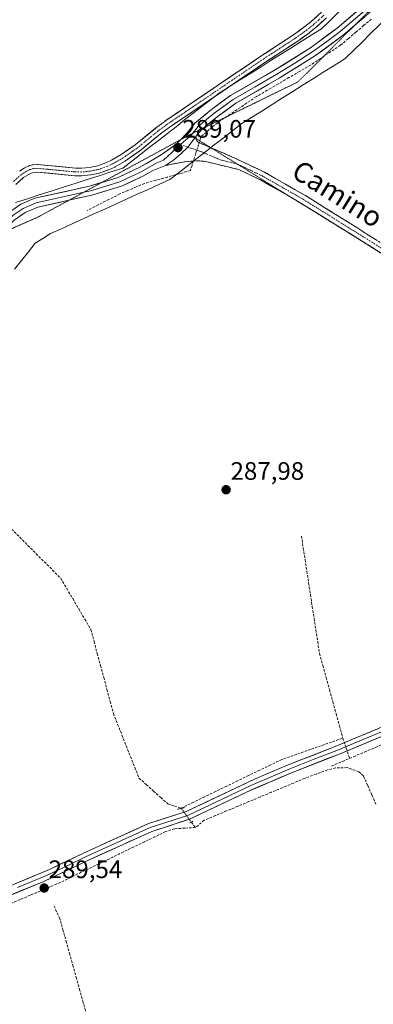
# Model space of a CAD drawing. Units: metres. Extents: x 601230 to 604713, y 4687526 to 4689890.
# Drawn here: x 603010 to 603150, y 4688529 to 4688920 of the extents above; entities that cross this region are included whole.
import ezdxf
from ezdxf.enums import TextEntityAlignment as Align

# ---------------------------------------------------------------- set-up
doc = ezdxf.new("R2010")
doc.units = ezdxf.units.M
doc.header["$MEASUREMENT"] = 0
for name, pattern in [('TRAZO_Y_PUNTO', [1, 0.5, -0.25, 0, -0.25]), ('TRAZOS2', [0.375, 0.25, -0.125]), ('TRAZOSX2', [1.5, 1, -0.5])]:
    doc.linetypes.add(name, pattern=pattern)
for name, color, linetype, lineweight in [('Camino', 19, 'TRAZOSX2', 0), ('Camino Cxs', 19, 'Continuous', 0), ('Camino eje', 19, 'TRAZO_Y_PUNTO', 0), ('Carátula', 7, 'Continuous', 5), ('Corriente artificial Cxs', 5, 'Continuous', 13), ('Corriente artificial eje', 142, 'TRAZO_Y_PUNTO', 0), ('Corriente artificial lineal', 5, 'TRAZOSX2', 13), ('Corriente artificial lineal oculto', 135, 'TRAZO_Y_PUNTO', 13), ('Corriente artificial superficial', 5, 'Continuous', 13), ('Cultivos herbáceos CxS', 92, 'Continuous', 0), ('Layer 0', 7, 'Continuous', 0), ('Puente lineal', 2, 'TRAZOS2', 0), ('Punto de cota en terreno', 7, 'Continuous', 0), ('Rótulo de punto de cota en terreno', 19, 'Continuous', 0), ('Suelo desnudo CxS', 43, 'Continuous', 0), ('Texto cartográfico', 19, 'Continuous', 0), ('Vía pecuaria', 92, 'Continuous', 13), ('Vía pecuaria CxS', 92, 'Continuous', 13), ('Vía pecuaria eje', 92, 'TRAZOS2', 0)]:
    doc.layers.add(name, color=color, linetype=linetype, lineweight=lineweight)
doc.styles.add('Arial', font='txt', dxfattribs={"height": 0.2})

# ---------------------------------------------------------------- blocks, each defined once
blk = doc.blocks.new('*U155')
at = {"layer": 'Cultivos herbáceos CxS', "color": 92, "linetype": 'Continuous', "lineweight": 0}
for points in [[(603008.7652, 4688854.2863, 289.0541), (603011.8602, 4688857.0375, 289.1407), (603013.6389, 4688858.1649, 289.1302), (603014.8806, 4688858.7704, 288.9712), (603015.9831, 4688859.0862, 288.8861), (603017.2828, 4688859.19, 288.8591), (603032.1494, 4688857.7746, 288.3812), (603032.2669, 4688857.768, 288.3834), (603034.7555, 4688857.7272, 288.4584), (603034.9126, 4688857.7341, 288.463), (603038.2959, 4688858.0623, 288.5568), (603038.4116, 4688858.0781, 288.5612), (603038.4599, 4688858.0874, 288.5628), (603041.9005, 4688858.8111, 288.6428), (603042.102, 4688858.8685, 288.6438), (603045.5251, 4688860.1068, 288.6238), (603045.63, 4688860.1493, 288.6238), (603047.9603, 4688861.1999, 288.6394), (603048.0973, 4688861.2704, 288.6428), (603052.0318, 4688863.5706, 288.7476), (603052.1317, 4688863.6344, 288.746), (603057.8226, 4688867.5961, 288.9838), (603057.917, 4688867.6675, 288.9702), (603066.0097, 4688874.3063, 288.9286), (603069.4674, 4688876.8539, 289.1295), (603107.809, 4688902.9048, 289.0995), (603120.406, 4688911.1011, 288.8782), (603120.4671, 4688911.1431, 288.8831), (603125.0343, 4688914.4471, 288.9669), (603125.0999, 4688914.4973, 288.9659), (603127.541, 4688916.477, 289.0605), (603127.591, 4688916.5201, 289.0608), (603131.8478, 4688920.3585, 289.2264)], [(603129.824, 4688922.5731, 288.8642), (603125.6112, 4688918.7744, 288.6658), (603123.2424, 4688916.8535, 288.5189), (603118.7388, 4688913.5955, 288.4411), (603106.1479, 4688905.4029, 288.7242), (603067.7577, 4688879.3192, 288.7935), (603067.711, 4688879.2861, 288.7993), (603064.1988, 4688876.6984, 288.589), (603064.1371, 4688876.6505, 288.5821), (603056.06, 4688870.0245, 288.4227), (603050.4664, 4688866.1305, 288.3484), (603046.6551, 4688863.9023, 288.364), (603044.4493, 4688862.9078, 288.2802), (603041.1802, 4688861.7253, 288.2473), (603037.9236, 4688861.0403, 288.2734), (603034.7075, 4688860.7283, 288.3101), (603032.3751, 4688860.7666, 288.322), (603017.4365, 4688862.1889, 287.9848), (603017.2943, 4688862.1957, 287.9848), (603017.1749, 4688862.1909, 287.9879), (603015.5948, 4688862.0647, 288.0461), (603015.4537, 4688862.0467, 288.0531), (603015.3011, 4688862.0115, 288.065), (603013.9282, 4688861.6182, 288.1906), (603013.8283, 4688861.5857, 288.2006), (603013.6839, 4688861.5245, 288.2188), (603012.249, 4688860.8249, 288.4098), (603012.1564, 4688860.7756, 288.4194), (603012.1033, 4688860.7435, 288.4256), (603010.1514, 4688859.5062, 288.5337)]]:
    blk.add_polyline3d(points, dxfattribs=at)
blk = doc.blocks.new('5PATER')
at = {"layer": 'Carátula', "linetype": 'Continuous', "lineweight": 5}
h = blk.add_hatch(color=250, dxfattribs=at)
edge = h.paths.add_edge_path()
edge.add_ellipse((0, 0.01), major_axis=(-1.33, -1.34), ratio=0.999422, start_angle=0, end_angle=360)

msp = doc.modelspace()

# ---------------------------------------------------------------- linework, layer by layer
at = {"layer": 'Camino', "color": 19, "linetype": 'TRAZOSX2', "lineweight": 0}
for points in [[(603080.15, 4688872.46), (603080.11, 4688873.26)], [(603085.92, 4688868.87), (603080.98, 4688871), (603080.38, 4688871.59), (603080.16, 4688872.23), (603080.15, 4688872.46)], [(603086.05, 4688868.81), (603085.92, 4688868.87)], [(603172.19, 4688819.41), (603123.44, 4688849.89), (603107.26, 4688859.15), (603095.52, 4688864.72), (603086.05, 4688868.81)], [(603068.05, 4688861.81), (603075.63, 4688863.28), (603079.16, 4688863.58)], [(603079.16, 4688863.58), (603080.64, 4688863.71), (603083.94, 4688863.39), (603097.07, 4688860.18), (603105.66, 4688856.1), (603117.95, 4688849.07)], [(603117.95, 4688849.07), (603121.68, 4688846.94), (603148.29, 4688830.3)], [(603148.29, 4688830.3), (603160.93, 4688822.4)]]:
    msp.add_lwpolyline(points, dxfattribs=at)
at = {"layer": 'Camino Cxs', "color": 19, "linetype": 'Continuous', "lineweight": 0}
msp.add_lwpolyline([(603080.11, 4688873.26), (603076.85, 4688869.12), (603074.15, 4688866.4), (603071.21, 4688863.96), (603068.05, 4688861.81)], dxfattribs=at)
msp.add_polyline3d([(603154.11, 4688826.66, 289.61), (603150.06, 4688829.2, 289.61), (603146.01, 4688831.73, 289.57), (603141.95, 4688834.27, 289.58), (603137.9, 4688836.8, 289.5), (603133.84, 4688839.34, 289.45), (603129.79, 4688841.87, 289.41), (603125.73, 4688844.41, 289.4), (603121.68, 4688846.94, 289.38), (603117.68, 4688849.23, 289.3), (603113.67, 4688851.52, 289.3), (603109.67, 4688853.81, 289.31), (603105.66, 4688856.1, 289.29), (603101.37, 4688858.14, 289.32), (603097.07, 4688860.18, 289.31), (603092.69, 4688861.25, 289.24), (603088.32, 4688862.32, 289.16), (603083.94, 4688863.39, 289.18), (603080.64, 4688863.71, 289.17), (603079.16, 4688863.58, 289.16), (603078.14, 4688863.5, 289.15), (603075.63, 4688863.28, 289.11), (603071.84, 4688862.55, 289.02), (603068.05, 4688861.81, 288.98), (603071.21, 4688863.96, 289.08), (603074.15, 4688866.4, 289.09), (603076.85, 4688869.12, 289.13), (603078.48, 4688871.19, 289.12), (603079.56, 4688872.57, 289.11), (603080.11, 4688873.26, 289.11), (603080.16, 4688872.23, 289.13), (603080.38, 4688871.59, 289.16), (603080.98, 4688871, 289.19), (603084.62, 4688869.43, 289.36), (603085.92, 4688868.87, 289.38), (603088.25, 4688867.86, 289.43), (603091.89, 4688866.29, 289.43), (603095.52, 4688864.72, 289.42), (603095.52, 4688864.72, 289.42), (603099.43, 4688862.86, 289.49), (603103.35, 4688861.01, 289.44), (603107.26, 4688859.15, 289.42), (603111.31, 4688856.84, 289.41), (603115.35, 4688854.52, 289.42), (603119.4, 4688852.21, 289.4), (603123.44, 4688849.89, 289.44), (603127.5, 4688847.35, 289.46), (603131.57, 4688844.81, 289.49), (603135.63, 4688842.27, 289.48), (603139.69, 4688839.73, 289.55), (603143.75, 4688837.19, 289.56), (603147.82, 4688834.65, 289.62), (603151.88, 4688832.11, 289.64)], dxfattribs=at)
at = {"layer": 'Camino eje', "color": 19, "linetype": 'TRAZO_Y_PUNTO', "lineweight": 0}
for points in [[(603074.02, 4688870.09), (603076.85, 4688869.12)], [(603076.85, 4688869.12), (603082.46, 4688867.2), (603083.31, 4688866.83)], [(603083.31, 4688866.83), (603089.73, 4688864.06), (603096.3, 4688862.45), (603096.44, 4688862.38)], [(603096.44, 4688862.38), (603102.17, 4688859.67), (603106.46, 4688857.63), (603114.55, 4688853), (603122.56, 4688848.42), (603171.26, 4688817.97)]]:
    msp.add_lwpolyline(points, dxfattribs=at)
at = {"layer": 'Corriente artificial Cxs', "color": 5, "linetype": 'Continuous', "lineweight": 13}
for points in [[(603131.85, 4688920.36, 288.71), (603129.72, 4688918.44, 288.61), (603127.59, 4688916.52, 288.57), (603127.54, 4688916.48, 288.57), (603125.1, 4688914.5, 288.59), (603125.03, 4688914.45, 288.59), (603122.75, 4688912.8, 288.57), (603120.47, 4688911.14, 288.61), (603120.41, 4688911.1, 288.61), (603117.26, 4688909.05, 288.45), (603114.11, 4688907, 288.55), (603110.96, 4688904.95, 288.75), (603107.81, 4688902.9, 288.61), (603103.97, 4688900.3, 288.93), (603100.14, 4688897.69, 289.02), (603096.31, 4688895.09, 288.85), (603092.47, 4688892.48, 288.87), (603088.64, 4688889.88, 288.75), (603084.8, 4688887.27, 288.73), (603080.97, 4688884.67, 288.89), (603077.14, 4688882.06, 288.59), (603073.3, 4688879.46, 288.58), (603069.47, 4688876.85, 288.44), (603066.01, 4688874.31, 288.17), (603063.31, 4688872.09, 288.32), (603060.61, 4688869.88, 288.5), (603057.92, 4688867.67, 288.31), (603057.82, 4688867.6, 288.31), (603054.98, 4688865.62, 288.32), (603052.13, 4688863.63, 288.06), (603052.03, 4688863.57, 288.04), (603048.1, 4688861.27, 288.27), (603047.96, 4688861.2, 288.27), (603045.63, 4688860.15, 288.22), (603045.53, 4688860.11, 288.22), (603042.1, 4688858.87, 287.95), (603041.9, 4688858.81, 287.93), (603038.46, 4688858.09, 287.99), (603038.41, 4688858.08, 287.99), (603038.3, 4688858.06, 287.99), (603034.91, 4688857.73, 288.03), (603034.76, 4688857.73, 288.03), (603032.27, 4688857.77, 287.98), (603032.15, 4688857.77, 287.97), (603027.19, 4688858.25, 287.9), (603022.24, 4688858.72, 287.79), (603017.28, 4688859.19, 288.29), (603015.98, 4688859.09, 288.34), (603014.88, 4688858.77, 288.26), (603013.64, 4688858.16, 288.23), (603011.86, 4688857.04, 288.37), (603008.77, 4688854.29, 288.55)], [(603010.15, 4688859.51, 288.17), (603012.1, 4688860.74, 288.21), (603012.16, 4688860.78, 288.22), (603012.25, 4688860.82, 288.22), (603013.68, 4688861.52, 288.31), (603013.83, 4688861.59, 288.31), (603013.93, 4688861.62, 288.32), (603015.3, 4688862.01, 288.35), (603015.45, 4688862.05, 288.36), (603015.59, 4688862.06, 288.36), (603017.17, 4688862.19, 288.34), (603017.29, 4688862.2, 288.33), (603017.44, 4688862.19, 288.33), (603021.17, 4688861.83, 288.12), (603024.91, 4688861.48, 288.11), (603028.64, 4688861.12, 288.11), (603032.38, 4688860.77, 288.1), (603034.71, 4688860.73, 288.12), (603037.92, 4688861.04, 288.15), (603041.18, 4688861.73, 288.17), (603044.45, 4688862.91, 288.2), (603046.66, 4688863.9, 288.13), (603050.47, 4688866.13, 288.22), (603053.26, 4688868.08, 288.29), (603056.06, 4688870.02, 288.12), (603058.75, 4688872.23, 288.24), (603061.44, 4688874.44, 288.14), (603064.14, 4688876.65, 288.25), (603064.2, 4688876.7, 288.25), (603067.71, 4688879.29, 288.33), (603067.76, 4688879.32, 288.33), (603071.6, 4688881.93, 288.45), (603075.44, 4688884.54, 288.37), (603079.27, 4688887.14, 288.66), (603083.11, 4688889.75, 288.67), (603086.95, 4688892.36, 288.64), (603090.79, 4688894.97, 288.8), (603094.63, 4688897.58, 288.95), (603098.47, 4688900.19, 288.93), (603102.31, 4688902.79, 288.91), (603106.15, 4688905.4, 288.38), (603109.3, 4688907.45, 288.4), (603112.44, 4688909.5, 288.31), (603115.59, 4688911.55, 288.36), (603118.74, 4688913.6, 288.39), (603120.99, 4688915.22, 288.38), (603123.24, 4688916.85, 288.38), (603125.61, 4688918.77, 288.3), (603127.72, 4688920.67, 288.41)]]:
    msp.add_polyline3d(points, dxfattribs=at)
at = {"layer": 'Corriente artificial eje', "color": 142, "linetype": 'TRAZO_Y_PUNTO', "lineweight": 0}
msp.add_polyline3d([(603130.84, 4688921.47, 288.59), (603128.71, 4688919.55, 288.5), (603126.59, 4688917.63, 288.39), (603124.16, 4688915.66, 288.47), (603121.87, 4688914.01, 288.43), (603119.59, 4688912.36, 288.48), (603116.44, 4688910.31, 288.37), (603113.28, 4688908.26, 288.35), (603110.13, 4688906.21, 288.54), (603106.98, 4688904.15, 288.41), (603103.14, 4688901.55, 288.89), (603099.3, 4688898.94, 289.01), (603095.47, 4688896.33, 288.91), (603091.63, 4688893.72, 288.83), (603087.79, 4688891.12, 288.68), (603083.95, 4688888.51, 288.69), (603080.11, 4688885.9, 288.76), (603076.28, 4688883.29, 288.35), (603072.44, 4688880.69, 288.48), (603068.6, 4688878.08, 288.35), (603065.09, 4688875.49, 288.21), (603062.38, 4688873.27, 288.13), (603059.67, 4688871.05, 288.32), (603056.97, 4688868.83, 288.09), (603054.12, 4688866.85, 288.26), (603051.27, 4688864.87, 288.1), (603047.34, 4688862.57, 288.16), (603045.01, 4688861.52, 288.19), (603041.59, 4688860.28, 288.04), (603038.15, 4688859.56, 288.01), (603034.77, 4688859.23, 287.99), (603032.29, 4688859.27, 287.95), (603028.54, 4688859.62, 287.96), (603024.79, 4688859.98, 287.96), (603021.04, 4688860.34, 287.99), (603017.29, 4688860.7, 288.31), (603015.71, 4688860.57, 288.34), (603014.34, 4688860.18, 288.27), (603012.91, 4688859.48, 288.16), (603010.95, 4688858.24, 288.09), (603007.67, 4688855.32, 288.36)], dxfattribs=at)
at = {"layer": 'Corriente artificial lineal', "color": 5, "linetype": 'TRAZOSX2', "lineweight": 13}
for points in [[(603149.55, 4688919.86, 289.31), (603146.5, 4688917.27, 289.26), (603143.44, 4688914.67, 289.29), (603140.39, 4688912.08, 289.29), (603137.33, 4688909.48, 289.35), (603133.39, 4688906.87, 289.33), (603129.46, 4688904.25, 289.31), (603125.52, 4688901.64, 289.29), (603121.22, 4688899.14, 289.35), (603116.92, 4688896.64, 289.3), (603112.61, 4688894.13, 289.27), (603108.31, 4688891.63, 289.28), (603104.01, 4688889.13, 289.25), (603100.16, 4688886.53, 289.22), (603096.32, 4688883.93, 289.24), (603092.47, 4688881.32, 289.23), (603088.62, 4688878.72, 289.27), (603085.39, 4688876.02, 289.28), (603082.15, 4688873.32, 289.18), (603081.94, 4688872.66, 289.18)], [(603081.94, 4688872.66, 289.18), (603081.37, 4688870.83, 289.2)], [(603079.08, 4688863.58, 289.16), (603078.54, 4688861.86, 289.02)], [(603078.54, 4688861.86, 289.02), (603077.88, 4688859.78, 288.87), (603073.33, 4688858.5, 288.74), (603068.77, 4688857.23, 288.77), (603064.22, 4688855.95, 288.8), (603059.66, 4688854.67, 288.78), (603056.41, 4688853.29, 288.83), (603053.17, 4688851.9, 288.81), (603049.92, 4688850.52, 288.78), (603045.62, 4688848.35, 288.82), (603041.33, 4688846.17, 288.87), (603037.03, 4688844, 288.93)], [(603007.07, 4688717.66, 288.89), (603010.31, 4688714.42, 288.91), (603013.56, 4688711.17, 288.9), (603016.8, 4688707.93, 288.92), (603020.04, 4688704.69, 288.91), (603023.29, 4688701.44, 288.9), (603026.53, 4688698.2, 288.9), (603028.91, 4688694.15, 288.87), (603031.3, 4688690.1, 288.78), (603033.68, 4688686.04, 288.84), (603036.07, 4688681.99, 288.86), (603038.45, 4688677.94, 288.88), (603039.73, 4688673.17, 288.86), (603041, 4688668.41, 288.79), (603042.28, 4688663.64, 288.82), (603043.56, 4688658.87, 288.87), (603044.84, 4688654.1, 288.83), (603046.11, 4688649.34, 288.81), (603047.39, 4688644.57, 288.79), (603049.08, 4688640.3, 288.82), (603050.77, 4688636.03, 288.82), (603052.46, 4688631.76, 288.83), (603054.14, 4688627.49, 288.88), (603055.83, 4688623.22, 288.83), (603057.52, 4688618.95, 288.82), (603060.4, 4688616.39, 288.92), (603063.27, 4688613.83, 288.95), (603066.15, 4688611.27, 289.05), (603069.02, 4688608.71, 289.12), (603071.61, 4688607.87, 289.14), (603074.2, 4688607.03, 289.27)], [(603121.87, 4688714.88, 288.72), (603122.59, 4688710.23, 288.81), (603123.3, 4688705.58, 288.86), (603124.02, 4688700.94, 288.99), (603124.73, 4688696.29, 289.08), (603125.45, 4688691.64, 289.09), (603126.16, 4688686.99, 289.02), (603126.88, 4688682.34, 288.96), (603127.59, 4688677.7, 289.04), (603128.31, 4688673.05, 288.96), (603129.02, 4688668.4, 288.97), (603130.34, 4688663.6, 288.9), (603131.67, 4688658.81, 288.97), (603132.99, 4688654.01, 288.96), (603134.31, 4688649.22, 289), (603135.63, 4688644.42, 289.05), (603136.96, 4688639.63, 289.08), (603138.28, 4688634.83, 289.43)], [(603074.2, 4688607.03, 289.27), (603078.57, 4688609.15, 289.28), (603082.94, 4688611.27, 289.27), (603087.31, 4688613.39, 289.06), (603091.68, 4688615.51, 289.3), (603096.04, 4688617.62, 289.03), (603100.41, 4688619.74, 289.25), (603104.78, 4688621.86, 289.11), (603109.15, 4688623.98, 289.06), (603113.52, 4688626.1, 289.14), (603117.65, 4688627.56, 289.06), (603121.77, 4688629.01, 289.37), (603125.9, 4688630.47, 289.28), (603130.03, 4688631.92, 289.15), (603134.15, 4688633.38, 289.23), (603138.28, 4688634.83, 289.43)], [(603138.28, 4688634.83, 289.43), (603139.61, 4688630.8, 289.62), (603140.94, 4688626.77, 289.67)], [(603140.94, 4688626.77, 289.71), (603142.48, 4688627.43, 289.75), (603146.83, 4688629.28, 289.87), (603151.17, 4688631.14, 290.07), (603155.52, 4688632.99, 289.88), (603159.87, 4688634.85, 289.85), (603164.22, 4688636.7, 289.77)], [(603133.78, 4688623.72, 289.68), (603138.13, 4688625.57, 289.64), (603140.94, 4688626.77, 289.71)], [(603151.4, 4688608.62, 289.81), (603149.76, 4688612.36, 289.85), (603148.11, 4688616.09, 289.91), (603146.46, 4688619.82, 289.91), (603144.6, 4688621.48, 290.19), (603139.96, 4688623.12, 289.73), (603135.38, 4688622.99, 289.74), (603132.17, 4688622.24, 289.79), (603127.66, 4688620.56, 289.74), (603123.15, 4688618.87, 289.71), (603118.73, 4688617.02, 289.57), (603114.31, 4688615.17, 289.7), (603109.89, 4688613.33, 289.73), (603105.47, 4688611.48, 289.49), (603101.06, 4688609.63, 289.67), (603096.64, 4688607.78, 289.46), (603092.22, 4688605.94, 289.56), (603087.8, 4688604.09, 289.62), (603083.38, 4688602.24, 289.59), (603079.89, 4688599.38, 289.6)], [(603079.89, 4688599.38, 289.6), (603075.73, 4688599.12, 289.71), (603071.57, 4688598.85, 289.43), (603068.03, 4688597.75, 289.45), (603063.86, 4688595.73, 289.51), (603059.69, 4688593.72, 289.58), (603055.53, 4688591.7, 289.51), (603051.36, 4688589.68, 289.57), (603047.19, 4688587.67, 289.33), (603043.02, 4688585.65, 289.52), (603038.85, 4688583.63, 289.64), (603034.69, 4688581.61, 289.46), (603030.52, 4688579.6, 289.44), (603026.35, 4688577.58, 289.69), (603022.38, 4688575.89, 289.56), (603018.4, 4688574.2, 289.35), (603014.43, 4688572.51, 289.27), (603010.46, 4688570.82, 289.19), (603006.49, 4688569.13, 289.13)], [(603078.27, 4688601.55, 289.68), (603079.89, 4688599.38, 289.6)], [(603036.71, 4688525.31, 288.91), (603035.39, 4688530.05, 288.97), (603034.07, 4688534.79, 289), (603032.76, 4688539.52, 288.91), (603031.44, 4688544.26, 288.94), (603030.12, 4688549, 289.04), (603028.8, 4688553.74, 289), (603027.48, 4688558.48, 288.96), (603026.16, 4688563.22, 288.93), (603024.92, 4688565.98, 289.08), (603023.68, 4688568.73, 289.17)]]:
    msp.add_polyline3d(points, dxfattribs=at)
at = {"layer": 'Corriente artificial lineal oculto', "color": 135, "linetype": 'TRAZO_Y_PUNTO', "lineweight": 13}
for points in [[(603081.37, 4688870.83, 289.2), (603080.22, 4688867.2, 289.22), (603079.08, 4688863.58, 289.16)], [(603074.2, 4688607.03, 289.27), (603076.24, 4688604.29, 289.61), (603078.27, 4688601.55, 289.68)]]:
    msp.add_polyline3d(points, dxfattribs=at)
at = {"layer": 'Corriente artificial superficial', "color": 5, "linetype": 'Continuous', "lineweight": 13}
for points in [[(603131.85, 4688920.36, 288.71), (603129.72, 4688918.44, 288.61), (603127.59, 4688916.52, 288.57), (603127.54, 4688916.48, 288.57), (603125.1, 4688914.5, 288.59), (603125.03, 4688914.45, 288.59), (603122.75, 4688912.8, 288.57), (603120.47, 4688911.14, 288.61), (603120.41, 4688911.1, 288.61), (603117.26, 4688909.05, 288.45), (603114.11, 4688907, 288.55), (603110.96, 4688904.95, 288.75), (603107.81, 4688902.9, 288.6), (603103.97, 4688900.3, 288.93), (603100.14, 4688897.69, 289.02), (603096.31, 4688895.09, 288.85), (603092.47, 4688892.48, 288.87), (603088.64, 4688889.88, 288.75), (603084.8, 4688887.27, 288.73), (603080.97, 4688884.67, 288.89), (603077.14, 4688882.06, 288.59), (603073.3, 4688879.46, 288.58), (603069.47, 4688876.85, 288.44), (603066.01, 4688874.31, 288.17), (603063.31, 4688872.09, 288.32), (603060.61, 4688869.88, 288.5), (603057.92, 4688867.67, 288.31), (603057.82, 4688867.6, 288.31), (603054.98, 4688865.62, 288.32), (603052.13, 4688863.63, 288.06), (603052.03, 4688863.57, 288.04), (603048.1, 4688861.27, 288.27), (603047.96, 4688861.2, 288.27), (603045.63, 4688860.15, 288.22), (603045.53, 4688860.11, 288.22), (603042.1, 4688858.87, 287.95), (603041.9, 4688858.81, 287.93), (603038.46, 4688858.09, 287.99), (603038.41, 4688858.08, 287.99), (603038.3, 4688858.06, 287.99), (603034.91, 4688857.73, 288.03), (603034.76, 4688857.73, 288.03), (603032.27, 4688857.77, 287.98), (603032.15, 4688857.77, 287.97), (603027.19, 4688858.25, 287.9), (603022.24, 4688858.72, 287.79), (603017.28, 4688859.19, 288.29), (603015.98, 4688859.09, 288.34), (603014.88, 4688858.77, 288.26), (603013.64, 4688858.16, 288.23), (603011.86, 4688857.04, 288.37), (603008.77, 4688854.29, 288.55)], [(603010.15, 4688859.51, 288.17), (603012.1, 4688860.74, 288.21), (603012.16, 4688860.78, 288.22), (603012.25, 4688860.82, 288.22), (603013.68, 4688861.52, 288.31), (603013.83, 4688861.59, 288.31), (603013.93, 4688861.62, 288.32), (603015.3, 4688862.01, 288.35), (603015.45, 4688862.05, 288.36), (603015.59, 4688862.06, 288.36), (603017.17, 4688862.19, 288.34), (603017.29, 4688862.2, 288.33), (603017.44, 4688862.19, 288.33), (603021.17, 4688861.83, 288.12), (603024.91, 4688861.48, 288.11), (603028.64, 4688861.12, 288.11), (603032.38, 4688860.77, 288.1), (603034.71, 4688860.73, 288.12), (603037.92, 4688861.04, 288.15), (603041.18, 4688861.73, 288.17), (603044.45, 4688862.91, 288.2), (603046.66, 4688863.9, 288.13), (603050.47, 4688866.13, 288.22), (603053.26, 4688868.08, 288.29), (603056.06, 4688870.02, 288.12), (603058.75, 4688872.23, 288.24), (603061.44, 4688874.44, 288.14), (603064.14, 4688876.65, 288.25), (603064.2, 4688876.7, 288.25), (603067.71, 4688879.29, 288.33), (603067.76, 4688879.32, 288.33), (603071.6, 4688881.93, 288.45), (603075.44, 4688884.54, 288.37), (603079.27, 4688887.14, 288.66), (603083.11, 4688889.75, 288.67), (603086.95, 4688892.36, 288.64), (603090.79, 4688894.97, 288.8), (603094.63, 4688897.58, 288.95), (603098.47, 4688900.19, 288.93), (603102.31, 4688902.79, 288.91), (603106.15, 4688905.4, 288.38), (603109.3, 4688907.45, 288.4), (603112.44, 4688909.5, 288.32), (603115.59, 4688911.55, 288.36), (603118.74, 4688913.6, 288.39), (603120.99, 4688915.22, 288.38), (603123.24, 4688916.85, 288.38), (603125.61, 4688918.77, 288.3), (603127.72, 4688920.67, 288.41)]]:
    msp.add_polyline3d(points, dxfattribs=at)
at = {"layer": 'Cultivos herbáceos CxS', "color": 92, "linetype": 'Continuous', "lineweight": 0}
for points in [[(603129.82, 4688922.57, 288.86), (603125.61, 4688918.77, 288.67), (603123.24, 4688916.85, 288.52), (603118.74, 4688913.6, 288.44), (603106.15, 4688905.4, 288.72), (603067.76, 4688879.32, 288.79), (603067.71, 4688879.29, 288.8), (603064.2, 4688876.7, 288.59), (603064.14, 4688876.65, 288.58), (603056.06, 4688870.02, 288.42), (603050.47, 4688866.13, 288.35), (603046.66, 4688863.9, 288.36), (603044.45, 4688862.91, 288.28), (603041.18, 4688861.73, 288.25), (603037.92, 4688861.04, 288.27), (603034.71, 4688860.73, 288.31), (603032.38, 4688860.77, 288.32), (603017.44, 4688862.19, 287.98), (603017.29, 4688862.2, 287.98), (603017.17, 4688862.19, 287.99), (603015.59, 4688862.06, 288.05), (603015.45, 4688862.05, 288.05), (603015.3, 4688862.01, 288.07), (603013.93, 4688861.62, 288.19), (603013.83, 4688861.59, 288.2), (603013.68, 4688861.52, 288.22), (603012.25, 4688860.82, 288.41), (603012.16, 4688860.78, 288.42), (603012.1, 4688860.74, 288.43), (603010.15, 4688859.51, 288.53)], [(603008.77, 4688854.29, 289.05), (603011.86, 4688857.04, 289.14), (603013.64, 4688858.16, 289.13), (603014.88, 4688858.77, 288.97), (603015.98, 4688859.09, 288.89), (603017.28, 4688859.19, 288.86), (603032.15, 4688857.77, 288.38), (603032.27, 4688857.77, 288.38), (603034.76, 4688857.73, 288.46), (603034.91, 4688857.73, 288.46), (603038.3, 4688858.06, 288.56), (603038.41, 4688858.08, 288.56), (603038.46, 4688858.09, 288.56), (603041.9, 4688858.81, 288.64), (603042.1, 4688858.87, 288.64), (603045.53, 4688860.11, 288.62), (603045.63, 4688860.15, 288.62), (603047.96, 4688861.2, 288.64), (603048.1, 4688861.27, 288.64), (603052.03, 4688863.57, 288.75), (603052.13, 4688863.63, 288.75), (603057.82, 4688867.6, 288.98), (603057.92, 4688867.67, 288.97), (603066.01, 4688874.31, 288.93), (603069.47, 4688876.85, 289.13), (603107.81, 4688902.9, 289.1), (603120.41, 4688911.1, 288.88), (603120.47, 4688911.14, 288.88), (603125.03, 4688914.45, 288.97), (603125.1, 4688914.5, 288.97), (603127.54, 4688916.48, 289.06), (603127.59, 4688916.52, 289.06), (603131.85, 4688920.36, 289.23)]]:
    msp.add_polyline3d(points, dxfattribs=at)
at = {"layer": 'Layer 0', "linetype": 'Continuous', "lineweight": 0}
for points in [[(603170.64, 4688945.08), (603168.85, 4688942.85), (603159.2, 4688932.4), (603149.8, 4688923.2), (603142.62, 4688917.07)], [(603164.6, 4688940.99), (603163.74, 4688940.02), (603157.88, 4688933.68), (603148.56, 4688924.56), (603137.21, 4688914.87), (603131.88, 4688910.95), (603126.45, 4688906.94), (603119.24, 4688902.43), (603112.12, 4688897.97), (603103.5, 4688893.01), (603094.82, 4688888.03), (603091.02, 4688885.23), (603087.33, 4688882.52), (603084.24, 4688879.99), (603080.96, 4688877.31), (603079.88, 4688875.93), (603078.8, 4688874.57)], [(603073.98, 4688872.01), (603076.57, 4688874.72), (603079.64, 4688878.6), (603086.2, 4688883.97), (603093.81, 4688889.57), (603111.17, 4688899.54), (603125.41, 4688908.46), (603136.06, 4688916.31), (603147.32, 4688925.92), (603156.56, 4688934.96), (603158.62, 4688937.19)], [(603142.62, 4688917.07), (603138.35, 4688913.43), (603127.48, 4688905.41), (603113.06, 4688896.39), (603095.83, 4688886.48), (603088.45, 4688881.07), (603083.06, 4688876.65)], [(603083.06, 4688876.65), (603082.28, 4688876.01), (603080.11, 4688873.26)], [(603042.82, 4688855.1), (603049.24, 4688857.05), (603057.57, 4688860.96), (603066.37, 4688866.05), (603072.3, 4688870.26), (603073.98, 4688872.01)], [(603080.11, 4688873.26), (603076.85, 4688869.12), (603074.15, 4688866.4), (603071.21, 4688863.96), (603068.05, 4688861.81)], [(603078.07, 4688873.75), (603074.02, 4688870.09)], [(603078.8, 4688874.57), (603078.34, 4688873.99), (603078.07, 4688873.75)], [(603074.02, 4688870.09), (603067.21, 4688863.93), (603064.56, 4688862.88), (603058.43, 4688859.33), (603049.9, 4688855.33), (603044.03, 4688853.55), (603038.34, 4688851.82), (603035.69, 4688851.23)], [(603068.05, 4688861.81), (603062.75, 4688859.71), (603059.28, 4688857.7), (603050.56, 4688853.61), (603038.81, 4688850.04), (603029.8, 4688848.03)], [(603007.2, 4688844.01), (603010.71, 4688846.45), (603016.31, 4688848.8), (603037.87, 4688853.6), (603042.82, 4688855.1)], [(603029.8, 4688848.03), (603017.43, 4688845.28), (603012.49, 4688843.21), (603008.09, 4688840.15), (603004.42, 4688836.24), (603003.74, 4688835.25)], [(603035.69, 4688851.23), (603016.87, 4688847.04), (603011.6, 4688844.83), (603007.65, 4688842.08), (603006.16, 4688840.71)], [(603224.39, 4688660.04), (603214.13, 4688657.67), (603199.97, 4688653.17), (603179.54, 4688645.88), (603161.19, 4688638.65), (603136.51, 4688628.36), (603117.89, 4688621.1), (603100.08, 4688613.38), (603077.5, 4688602.64), (603062.56, 4688597.8), (603037.04, 4688586.21), (603019.84, 4688578.04), (602996.75, 4688568.46), (602985.5, 4688564.46), (602957.25, 4688556.09), (602913.21, 4688541.6), (602899.15, 4688536.72), (602875.02, 4688527.32), (602860.48, 4688521.13), (602852.56, 4688516.86)], [(602732.55, 4688470.41), (602762.96, 4688480.86), (602783.41, 4688488.77), (602813.92, 4688501.82), (602816.78, 4688503.04), (602841.37, 4688514.63), (602859.78, 4688524.5), (602883.93, 4688534.42), (602902.62, 4688541.52), (602938.66, 4688553.57), (602956.26, 4688559.29), (602984.48, 4688567.65), (602990.88, 4688569.83), (603022.1, 4688582.76), (603035.62, 4688589.24), (603061.35, 4688600.93), (603076.27, 4688605.76), (603103.61, 4688618.65), (603116.63, 4688624.2), (603135.26, 4688631.47), (603159.93, 4688641.75)], [(603160.56, 4688640.2), (603148.23, 4688635.06), (603135.89, 4688629.92), (603126.58, 4688626.29), (603117.26, 4688622.65), (603110.75, 4688619.88), (603101.85, 4688616.02), (603088.18, 4688609.57), (603076.89, 4688604.2), (603061.96, 4688599.37), (603049.09, 4688593.52), (603036.33, 4688587.73), (603029.57, 4688584.49), (603020.97, 4688580.4), (603009.43, 4688575.61)]]:
    msp.add_lwpolyline(points, dxfattribs=at)
for points in [[(603007.2, 4688844.01, 288.8), (603010.71, 4688846.45, 288.77), (603013.51, 4688847.63, 288.75), (603016.31, 4688848.8, 288.76), (603020.62, 4688849.76, 288.83), (603024.93, 4688850.72, 288.92), (603029.25, 4688851.68, 288.8), (603033.56, 4688852.64, 288.63), (603037.87, 4688853.6, 288.71), (603041.66, 4688854.75, 288.62), (603045.45, 4688855.9, 288.59), (603049.24, 4688857.05, 288.73), (603053.41, 4688859.01, 288.85), (603057.57, 4688860.96, 288.85), (603060.5, 4688862.66, 288.92), (603063.44, 4688864.35, 288.96), (603066.37, 4688866.05, 288.99), (603069.34, 4688868.16, 288.99), (603072.3, 4688870.26, 289.01), (603074.44, 4688872.49, 289.02), (603076.57, 4688874.72, 289.02), (603079.64, 4688878.6, 289.03), (603082.92, 4688881.29, 289.04), (603086.2, 4688883.97, 288.98), (603090.01, 4688886.77, 288.97), (603093.81, 4688889.57, 289.02), (603097.28, 4688891.56, 288.92), (603100.75, 4688893.56, 289.06), (603104.23, 4688895.55, 289.13), (603107.7, 4688897.55, 289.16), (603111.17, 4688899.54, 289.09), (603114.73, 4688901.77, 289.11), (603118.29, 4688904, 289.07), (603121.85, 4688906.23, 289.04), (603125.41, 4688908.46, 289.08), (603128.96, 4688911.08, 289.04), (603132.51, 4688913.69, 289.12), (603136.06, 4688916.31, 289.15), (603139.81, 4688919.51, 289.14), (603143.57, 4688922.72, 289.13)], [(603146.94, 4688920.76, 289.18), (603144.08, 4688918.32, 289.19), (603141.21, 4688915.87, 289.2), (603138.35, 4688913.43, 289.21), (603134.73, 4688910.76, 289.25), (603131.1, 4688908.08, 289.22), (603127.48, 4688905.41, 289.22), (603123.88, 4688903.16, 289.2), (603120.27, 4688900.9, 289.24), (603116.67, 4688898.65, 289.2), (603113.06, 4688896.39, 289.21), (603108.75, 4688893.91, 289.21), (603104.45, 4688891.44, 289.21), (603100.14, 4688888.96, 289.13), (603095.83, 4688886.48, 289.15), (603092.14, 4688883.78, 289.14), (603088.45, 4688881.07, 289.17), (603085.37, 4688878.54, 289.18), (603082.28, 4688876.01, 289.12), (603080.11, 4688873.26, 289.11), (603079.56, 4688872.57, 289.11), (603078.48, 4688871.19, 289.12), (603076.85, 4688869.12, 289.13), (603074.15, 4688866.4, 289.09), (603071.21, 4688863.96, 289.08), (603068.05, 4688861.81, 288.98), (603065.4, 4688860.76, 288.97), (603062.75, 4688859.71, 288.99), (603059.28, 4688857.7, 288.94), (603054.92, 4688855.66, 288.9), (603050.56, 4688853.61, 288.93), (603046.64, 4688852.42, 288.9), (603042.73, 4688851.23, 288.94), (603038.81, 4688850.04, 288.9), (603034.53, 4688849.09, 288.82), (603030.26, 4688848.14, 288.79), (603025.98, 4688847.18, 288.75), (603021.71, 4688846.23, 288.71), (603017.43, 4688845.28, 288.68), (603014.96, 4688844.25, 288.65), (603012.49, 4688843.21, 288.6), (603010.29, 4688841.68, 288.53)], [(603008.72, 4688577.22, 289.1), (603013.18, 4688579.07, 289.26), (603017.64, 4688580.91, 289.15), (603022.1, 4688582.76, 289.11), (603026.61, 4688584.92, 289.31), (603031.11, 4688587.08, 289.34), (603035.62, 4688589.24, 289.38), (603039.91, 4688591.19, 289.18), (603044.2, 4688593.14, 289.26), (603048.49, 4688595.09, 289.34), (603052.77, 4688597.03, 289.34), (603057.06, 4688598.98, 289.4), (603061.35, 4688600.93, 289.45), (603065.08, 4688602.14, 289.5), (603068.81, 4688603.35, 289.59), (603072.54, 4688604.55, 289.53), (603076.27, 4688605.76, 289.44), (603080.18, 4688607.6, 289.5), (603084.08, 4688609.44, 289.52), (603087.99, 4688611.28, 289.39), (603091.89, 4688613.13, 289.58), (603095.8, 4688614.97, 289.41), (603099.7, 4688616.81, 289.39), (603103.61, 4688618.65, 289.51), (603107.95, 4688620.5, 289.36), (603112.29, 4688622.35, 289.38), (603116.63, 4688624.2, 289.48), (603121.29, 4688626.02, 289.52), (603125.95, 4688627.84, 289.5), (603130.6, 4688629.65, 289.44), (603135.26, 4688631.47, 289.46), (603139.37, 4688633.18, 289.56), (603143.48, 4688634.9, 289.51), (603147.6, 4688636.61, 289.37), (603151.71, 4688638.32, 289.46)], [(603152.96, 4688635.22, 289.64), (603148.85, 4688633.51, 289.63), (603144.74, 4688631.79, 289.67), (603140.62, 4688630.08, 289.65), (603136.51, 4688628.36, 289.64), (603131.86, 4688626.55, 289.66), (603127.2, 4688624.73, 289.6), (603122.55, 4688622.92, 289.65), (603117.89, 4688621.1, 289.61), (603113.44, 4688619.17, 289.58), (603108.99, 4688617.24, 289.63), (603104.53, 4688615.31, 289.53), (603100.08, 4688613.38, 289.64), (603096.32, 4688611.59, 289.58), (603092.55, 4688609.8, 289.68), (603088.79, 4688608.01, 289.71), (603085.03, 4688606.22, 289.66), (603081.26, 4688604.43, 289.63), (603077.5, 4688602.64, 289.7), (603073.77, 4688601.43, 289.63), (603070.03, 4688600.22, 289.5), (603066.3, 4688599.01, 289.5), (603062.56, 4688597.8, 289.54), (603058.31, 4688595.87, 289.54), (603054.05, 4688593.94, 289.55), (603049.8, 4688592.01, 289.53), (603045.55, 4688590.07, 289.38), (603041.29, 4688588.14, 289.56), (603037.04, 4688586.21, 289.57), (603032.74, 4688584.17, 289.54), (603028.44, 4688582.13, 289.55), (603024.14, 4688580.08, 289.55), (603019.84, 4688578.04, 289.56), (603015.22, 4688576.12, 289.38), (603010.6, 4688574.21, 289.53), (603005.99, 4688572.29, 289.32)]]:
    msp.add_polyline3d(points, dxfattribs=at)
at = {"layer": 'Puente lineal', "color": 2, "linetype": 'TRAZOS2', "lineweight": 0}
for points in [[(603072.73, 4688606.52, 289.31), (603074.2, 4688607.03, 289.27), (603075.6, 4688607.28, 289.26)], [(603077.65, 4688601.17, 289.7), (603078.27, 4688601.55, 289.68), (603079.04, 4688601.89, 289.66)]]:
    msp.add_polyline3d(points, dxfattribs=at)
at = {"layer": 'Suelo desnudo CxS', "color": 43, "linetype": 'Continuous', "lineweight": 0}
for points in [[(603010.15, 4688859.51, 288.53), (603012.1, 4688860.74, 288.43), (603012.16, 4688860.78, 288.42), (603012.25, 4688860.82, 288.41), (603013.68, 4688861.52, 288.22), (603013.83, 4688861.59, 288.2), (603013.93, 4688861.62, 288.19), (603015.3, 4688862.01, 288.07), (603015.45, 4688862.05, 288.05), (603015.59, 4688862.06, 288.05), (603017.17, 4688862.19, 287.99), (603017.29, 4688862.2, 287.98), (603017.44, 4688862.19, 287.98), (603032.38, 4688860.77, 288.32), (603034.71, 4688860.73, 288.31), (603037.92, 4688861.04, 288.27), (603041.18, 4688861.73, 288.25), (603044.45, 4688862.91, 288.28), (603046.66, 4688863.9, 288.36), (603050.47, 4688866.13, 288.35), (603056.06, 4688870.02, 288.42), (603064.14, 4688876.65, 288.58), (603064.2, 4688876.7, 288.59), (603067.71, 4688879.29, 288.8), (603067.76, 4688879.32, 288.79), (603106.15, 4688905.4, 288.72), (603118.74, 4688913.6, 288.44), (603123.24, 4688916.85, 288.52), (603125.61, 4688918.77, 288.67), (603129.82, 4688922.57, 288.86)], [(603129.82, 4688922.57, 288.86), (603125.61, 4688918.77, 288.67), (603123.24, 4688916.85, 288.52), (603118.74, 4688913.6, 288.44), (603106.15, 4688905.4, 288.72), (603067.76, 4688879.32, 288.79), (603067.71, 4688879.29, 288.8), (603064.2, 4688876.7, 288.59), (603064.14, 4688876.65, 288.58), (603056.06, 4688870.02, 288.42), (603050.47, 4688866.13, 288.35), (603046.66, 4688863.9, 288.36), (603044.45, 4688862.91, 288.28), (603041.18, 4688861.73, 288.25), (603037.92, 4688861.04, 288.27), (603034.71, 4688860.73, 288.31), (603032.38, 4688860.77, 288.32), (603017.44, 4688862.19, 287.98), (603017.29, 4688862.2, 287.98), (603017.17, 4688862.19, 287.99), (603015.59, 4688862.06, 288.05), (603015.45, 4688862.05, 288.05), (603015.3, 4688862.01, 288.07), (603013.93, 4688861.62, 288.19), (603013.83, 4688861.59, 288.2), (603013.68, 4688861.52, 288.22), (603012.25, 4688860.82, 288.41), (603012.16, 4688860.78, 288.42), (603012.1, 4688860.74, 288.43), (603010.15, 4688859.51, 288.53)], [(603131.85, 4688920.36, 289.23), (603127.59, 4688916.52, 289.06), (603127.54, 4688916.48, 289.06), (603125.1, 4688914.5, 288.97), (603125.03, 4688914.45, 288.97), (603120.47, 4688911.14, 288.88), (603120.41, 4688911.1, 288.88), (603107.81, 4688902.9, 289.1), (603069.47, 4688876.85, 289.13), (603066.01, 4688874.31, 288.93), (603057.92, 4688867.67, 288.97), (603057.82, 4688867.6, 288.98), (603052.13, 4688863.63, 288.75), (603052.03, 4688863.57, 288.75), (603048.1, 4688861.27, 288.64), (603047.96, 4688861.2, 288.64), (603045.63, 4688860.15, 288.62), (603045.53, 4688860.11, 288.62), (603042.1, 4688858.87, 288.64), (603041.9, 4688858.81, 288.64), (603038.46, 4688858.09, 288.56), (603038.41, 4688858.08, 288.56), (603038.3, 4688858.06, 288.56), (603034.91, 4688857.73, 288.46), (603034.76, 4688857.73, 288.46), (603032.27, 4688857.77, 288.38), (603032.15, 4688857.77, 288.38), (603017.28, 4688859.19, 288.86), (603015.98, 4688859.09, 288.89), (603014.88, 4688858.77, 288.97), (603013.64, 4688858.16, 289.13), (603011.86, 4688857.04, 289.14), (603008.77, 4688854.29, 289.05)], [(603008.77, 4688854.29, 289.05), (603011.86, 4688857.04, 289.14), (603013.64, 4688858.16, 289.13), (603014.88, 4688858.77, 288.97), (603015.98, 4688859.09, 288.89), (603017.28, 4688859.19, 288.86), (603032.15, 4688857.77, 288.38), (603032.27, 4688857.77, 288.38), (603034.76, 4688857.73, 288.46), (603034.91, 4688857.73, 288.46), (603038.3, 4688858.06, 288.56), (603038.41, 4688858.08, 288.56), (603038.46, 4688858.09, 288.56), (603041.9, 4688858.81, 288.64), (603042.1, 4688858.87, 288.64), (603045.53, 4688860.11, 288.62), (603045.63, 4688860.15, 288.62), (603047.96, 4688861.2, 288.64), (603048.1, 4688861.27, 288.64), (603052.03, 4688863.57, 288.75), (603052.13, 4688863.63, 288.75), (603057.82, 4688867.6, 288.98), (603057.92, 4688867.67, 288.97), (603066.01, 4688874.31, 288.93), (603069.47, 4688876.85, 289.13), (603107.81, 4688902.9, 289.1), (603120.41, 4688911.1, 288.88), (603120.47, 4688911.14, 288.88), (603125.03, 4688914.45, 288.97), (603125.1, 4688914.5, 288.97), (603127.54, 4688916.48, 289.06), (603127.59, 4688916.52, 289.06), (603131.85, 4688920.36, 289.23)]]:
    msp.add_polyline3d(points, dxfattribs=at)
at = {"layer": 'Vía pecuaria', "color": 92, "linetype": 'Continuous', "lineweight": 13}
for points in [[(603136.85, 4688922.88, 289.02), (603133.33, 4688919.44, 288.87), (603129.8, 4688916, 288.8), (603125.75, 4688913.45, 288.7), (603121.7, 4688910.91, 288.71), (603117.65, 4688908.36, 288.52), (603113.6, 4688905.81, 288.72), (603109.55, 4688903.26, 288.77), (603105.5, 4688900.72, 288.84), (603101.45, 4688898.17, 289), (603097.4, 4688895.62, 288.92), (603093.35, 4688893.08, 288.82), (603089.3, 4688890.53, 288.8), (603085.88, 4688887.86, 288.64), (603082.46, 4688885.19, 288.92), (603079.04, 4688882.52, 288.73), (603075.62, 4688879.85, 288.78), (603072.2, 4688877.18, 288.6), (603068.78, 4688874.51, 288.49), (603065.26, 4688871.76, 288.4), (603061.74, 4688869.02, 288.72), (603058.22, 4688866.27, 288.49), (603054.7, 4688863.52, 288.42), (603051.17, 4688860.77, 288.46), (603046.44, 4688859.25, 288.3), (603041.71, 4688857.74, 288.04), (603036.98, 4688856.22, 288.28), (603032.25, 4688854.7, 288.39), (603027.52, 4688853.19, 289.01), (603022.78, 4688851.67, 289), (603018.05, 4688850.15, 288.9), (603013.32, 4688848.64, 288.79), (603008.59, 4688847.12, 288.91)], [(603156.14, 4688920.79, 289.44), (603152.71, 4688917.45, 289.44), (603149.28, 4688914.11, 289.42), (603145.86, 4688910.76, 289.43), (603142.43, 4688907.42, 289.43), (603139, 4688904.08, 289.45), (603134.89, 4688901.5, 289.44), (603130.79, 4688898.91, 289.46), (603126.68, 4688896.33, 289.42), (603122.57, 4688893.74, 289.43), (603118.47, 4688891.16, 289.44), (603114.36, 4688888.58, 289.45), (603110.25, 4688885.99, 289.41), (603106.14, 4688883.41, 289.41), (603102.04, 4688880.82, 289.37), (603097.93, 4688878.24, 289.33), (603094.05, 4688875.21, 289.35), (603090.17, 4688872.18, 289.43), (603087.37, 4688869.99, 289.44), (603085.94, 4688868.88, 289.39)], [(603085.92, 4688868.87, 289.39), (603084.57, 4688867.81, 289.34), (603083.31, 4688866.83, 289.29)], [(603085.94, 4688868.88, 289.39), (603085.92, 4688868.87, 289.39)], [(603079.16, 4688863.58, 289.13), (603078.01, 4688862.69, 289.09), (603075.25, 4688860.53, 288.93), (603072.48, 4688858.37, 288.72), (603069.72, 4688856.21, 288.71), (603065.43, 4688854.27, 288.68), (603061.14, 4688852.32, 288.65), (603056.85, 4688850.38, 288.7), (603052.55, 4688848.43, 288.63), (603048.26, 4688846.49, 288.68), (603043.97, 4688844.54, 288.68), (603039.68, 4688842.59, 288.71), (603035.39, 4688840.65, 288.72), (603031.1, 4688838.7, 288.71), (603026.81, 4688836.76, 288.72), (603022.52, 4688834.81, 288.3), (603019.5, 4688832.9, 287.94), (603016.47, 4688830.99, 287.95), (603013.72, 4688827.55, 287.93), (603010.98, 4688824.12, 287.94), (603008.24, 4688820.68, 287.91)], [(603083.31, 4688866.83, 289.29), (603081.77, 4688865.62, 289.22), (603079.16, 4688863.58, 289.13)]]:
    msp.add_polyline3d(points, dxfattribs=at)
at = {"layer": 'Vía pecuaria CxS', "color": 92, "linetype": 'Continuous', "lineweight": 13}
for points in [[(603008.59, 4688847.12, 288.91), (603013.32, 4688848.64, 288.79), (603018.05, 4688850.15, 288.9), (603022.78, 4688851.67, 289), (603027.52, 4688853.19, 289.01), (603032.25, 4688854.7, 288.39), (603036.98, 4688856.22, 288.28), (603041.71, 4688857.74, 288.04), (603046.44, 4688859.25, 288.3), (603051.17, 4688860.77, 288.46), (603054.7, 4688863.52, 288.42), (603058.22, 4688866.27, 288.49), (603061.74, 4688869.02, 288.72), (603065.26, 4688871.76, 288.4), (603068.78, 4688874.51, 288.49), (603072.2, 4688877.18, 288.6), (603075.62, 4688879.85, 288.78), (603079.04, 4688882.52, 288.73), (603082.46, 4688885.19, 288.92), (603085.88, 4688887.86, 288.64), (603089.3, 4688890.53, 288.8), (603093.35, 4688893.08, 288.82), (603097.4, 4688895.62, 288.92), (603101.45, 4688898.17, 289), (603105.5, 4688900.72, 288.84), (603109.55, 4688903.26, 288.77), (603113.6, 4688905.81, 288.72), (603117.65, 4688908.36, 288.52), (603121.7, 4688910.91, 288.71), (603125.75, 4688913.45, 288.7), (603129.8, 4688916, 288.8), (603133.33, 4688919.44, 288.87), (603136.85, 4688922.88, 289.02)], [(603152.71, 4688917.45, 289.44), (603149.28, 4688914.11, 289.42), (603145.86, 4688910.76, 289.43), (603142.43, 4688907.42, 289.43), (603139, 4688904.08, 289.45), (603134.89, 4688901.5, 289.44), (603130.79, 4688898.91, 289.46), (603126.68, 4688896.33, 289.42), (603122.57, 4688893.74, 289.43), (603118.47, 4688891.16, 289.44), (603114.36, 4688888.58, 289.45), (603110.25, 4688885.99, 289.41), (603106.14, 4688883.41, 289.41), (603102.04, 4688880.82, 289.37), (603097.93, 4688878.24, 289.33), (603094.05, 4688875.21, 289.35), (603090.17, 4688872.18, 289.43), (603087.37, 4688869.99, 289.44), (603085.92, 4688868.87, 289.39), (603084.57, 4688867.81, 289.34), (603081.77, 4688865.62, 289.22), (603079.16, 4688863.58, 289.13), (603078.01, 4688862.69, 289.09), (603075.25, 4688860.53, 288.93), (603072.48, 4688858.37, 288.72), (603069.72, 4688856.21, 288.71), (603065.43, 4688854.27, 288.68), (603061.14, 4688852.32, 288.65), (603056.85, 4688850.38, 288.7), (603052.55, 4688848.43, 288.63), (603048.26, 4688846.49, 288.68), (603043.97, 4688844.54, 288.68), (603039.68, 4688842.59, 288.71), (603035.39, 4688840.65, 288.72), (603031.1, 4688838.7, 288.71), (603026.81, 4688836.76, 288.72), (603022.52, 4688834.81, 288.3), (603019.5, 4688832.9, 287.94), (603016.47, 4688830.99, 287.95), (603013.72, 4688827.55, 287.93), (603010.98, 4688824.12, 287.94), (603008.24, 4688820.68, 287.91)]]:
    msp.add_polyline3d(points, dxfattribs=at)
at = {"layer": 'Vía pecuaria eje', "color": 92, "linetype": 'TRAZOS2', "lineweight": 0}
for points in [[(603170.64, 4688945.08, 289.28), (603168.41, 4688942.85, 289.26), (603164.99, 4688939.43, 289.23), (603161.56, 4688936.01, 289.22), (603158.14, 4688932.58, 289.19), (603154.72, 4688929.16, 289.17), (603151.29, 4688925.74, 289.2), (603147.87, 4688922.32, 289.18), (603144.44, 4688918.89, 289.18), (603142.62, 4688917.07, 289.2)], [(603142.62, 4688917.07, 289.2), (603141.02, 4688915.47, 289.21), (603137.59, 4688912.05, 289.25), (603134.17, 4688908.63, 289.3), (603130.74, 4688905.2, 289.32), (603127.32, 4688901.78, 289.32), (603123.89, 4688898.36, 289.41), (603120.47, 4688894.94, 289.41), (603116.19, 4688892.84, 289.44), (603111.9, 4688890.75, 289.37), (603107.62, 4688888.66, 289.38), (603103.34, 4688886.56, 289.29), (603099.06, 4688884.47, 289.28), (603094.78, 4688882.38, 289.24), (603090.5, 4688880.29, 289.24), (603086.21, 4688878.19, 289.23), (603083.06, 4688876.65, 289.13)], [(603083.06, 4688876.65, 289.13), (603081.93, 4688876.1, 289.1), (603078.8, 4688874.57, 289.05)], [(603073.98, 4688872.01, 289.02), (603073.36, 4688871.68, 289.02), (603069.06, 4688869.35, 288.91), (603064.77, 4688867.02, 288.93), (603060.48, 4688864.69, 288.84), (603056.18, 4688862.36, 288.7), (603051.89, 4688860.02, 288.64), (603047.6, 4688857.69, 288.54), (603043.3, 4688855.36, 288.57), (603042.82, 4688855.1, 288.6)], [(603077.65, 4688874.01, 289.04), (603073.98, 4688872.01, 289.02)], [(603078.8, 4688874.57, 289.05), (603077.65, 4688874.01, 289.04)], [(603077.65, 4688874.01, 289.04), (603078.07, 4688873.75, 289.05)], [(603078.07, 4688873.75, 289.05), (603079.7, 4688872.74, 289.12)], [(603079.7, 4688872.74, 289.12), (603080.15, 4688872.46, 289.14)], [(603080.15, 4688872.46, 289.14), (603081.77, 4688871.46, 289.2), (603085.89, 4688868.91, 289.41), (603085.94, 4688868.88, 289.41)], [(603085.94, 4688868.88, 289.41), (603086.05, 4688868.81, 289.41)], [(603086.05, 4688868.81, 289.41), (603090.02, 4688866.36, 289.4), (603094.14, 4688863.81, 289.39), (603096.44, 4688862.38, 289.39)], [(603096.44, 4688862.38, 289.39), (603098.26, 4688861.26, 289.39), (603102.38, 4688858.71, 289.36), (603106.5, 4688856.16, 289.31), (603110.62, 4688853.61, 289.34), (603114.75, 4688851.06, 289.3), (603117.95, 4688849.07, 289.32)], [(603042.82, 4688855.1, 288.6), (603039.01, 4688853.03, 288.79), (603035.69, 4688851.23, 288.76)], [(603029.8, 4688848.03, 288.79), (603026.13, 4688846.04, 288.76), (603021.84, 4688843.71, 288.73), (603017.55, 4688841.38, 288.59), (603013.1, 4688839.41, 288.33), (603008.66, 4688837.44, 288.33), (603004.22, 4688835.47, 288.46), (603003.74, 4688835.25, 288.47)], [(603035.69, 4688851.23, 288.76), (603034.72, 4688850.7, 288.75), (603030.42, 4688848.37, 288.79), (603029.8, 4688848.03, 288.79)], [(603117.95, 4688849.07, 289.32), (603118.87, 4688848.51, 289.32), (603122.99, 4688845.96, 289.37), (603127.11, 4688843.41, 289.42), (603131.23, 4688840.86, 289.42), (603135.35, 4688838.31, 289.5), (603139.48, 4688835.76, 289.51), (603143.6, 4688833.21, 289.59), (603147.72, 4688830.65, 289.57), (603148.29, 4688830.3, 289.58)], [(603148.29, 4688830.3, 289.58), (603151.84, 4688828.1, 289.65), (603155.96, 4688825.55, 289.62), (603160.08, 4688823, 289.65), (603160.93, 4688822.4, 289.65)]]:
    msp.add_polyline3d(points, dxfattribs=at)

# ---------------------------------------------------------------- block references
at = {"layer": 'Cultivos herbáceos CxS', "color": 92, "linetype": 'Continuous', "lineweight": 0}
msp.add_blockref('*U155', (0, 0), dxfattribs=at)
at = {"layer": 'Punto de cota en terreno', "linetype": 'Continuous', "lineweight": 0}
for p in [(603072.95, 4688868.9, 289.07), (603092.04, 4688733.27, 287.98), (603019.99, 4688575.38, 289.54)]:
    msp.add_blockref('5PATER', p, dxfattribs=at)

# ---------------------------------------------------------------- texts
at = {"layer": 'Rótulo de punto de cota en terreno', "color": 19, "linetype": 'Continuous', "lineweight": 0, "style": 'Arial'}
for s, p in [('289,07', (603074.71, 4688870.66)), ('287,98', (603093.8, 4688735.03)), ('289,54', (603021.75, 4688577.14))]:
    msp.add_text(s, height=7, dxfattribs=at).set_placement(p, align=Align.BOTTOM_LEFT)
at = {"layer": 'Texto cartográfico', "color": 19, "linetype": 'Continuous', "lineweight": 0, "style": 'Arial'}
msp.add_text('Camino de las Cuatrocientas', height=8, rotation=-31.91, dxfattribs=at).set_placement((603181.12, 4688822.62), align=Align.MIDDLE_CENTER)

doc.saveas('drawing.dxf')
